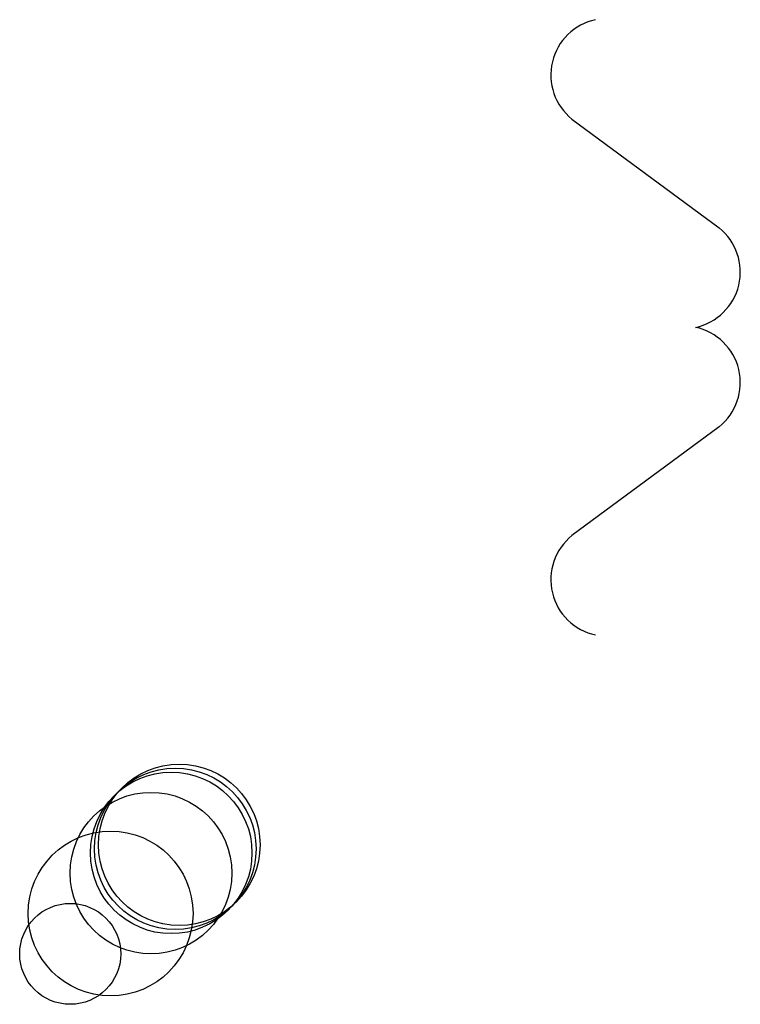
# Model space of a CAD drawing. Units: metres. Extents: x -25 to 4100, y -25 to 8100.
# Drawn here: x -25 to 1759, y -25 to 2414 of the extents above; entities that cross this region are included whole.
import ezdxf

# ---------------------------------------------------------------- set-up
doc = ezdxf.new("R2010")
doc.units = ezdxf.units.M

msp = doc.modelspace()

# ---------------------------------------------------------------- linework, layer by layer
for p, q in [((1342.134, 2167.592), (1706.369, 1897.894)), ((1706.369, 1405.592), (1342.134, 1135.894))]:
    msp.add_line(p, q)
for centre, radius in [((370, 370), 200), ((350, 350), 200), ((360, 360), 200), ((300, 300), 200), ((200, 200), 204), ((100, 100), 125)]:
    msp.add_circle(centre, radius)
for centre, start, end in [((1429.745, 2276.806), 102.0284, 231.2636), ((1618.759, 1788.68), 282.0289, 51.26417), ((1618.759, 1514.806), 308.7361, 77.97108), ((1429.745, 1026.681), 128.7364, 257.9717)]:
    msp.add_arc(centre, 140.012, start, end)

doc.saveas('drawing.dxf')
